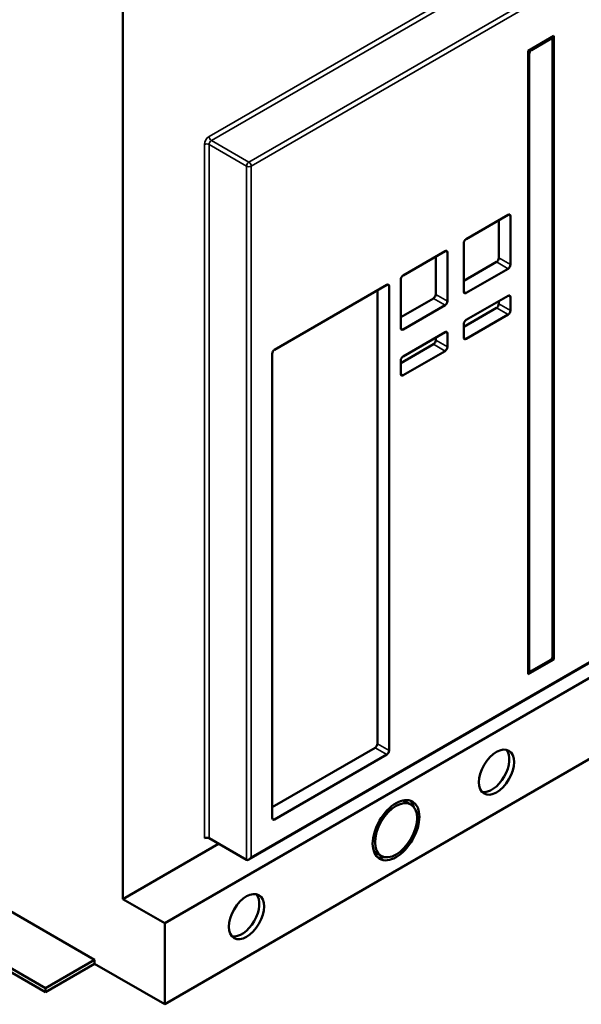
# Model space of a CAD drawing. Units: millimetres. Extents: x 0 to 1680, y 0 to 1188.
# Drawn here: x 1340 to 1510, y 285 to 583 of the extents above; entities that cross this region are included whole.
import ezdxf

# ---------------------------------------------------------------- set-up
doc = ezdxf.new("R2010")
doc.units = ezdxf.units.MM
doc.header["$LTSCALE"] = 4
doc.layers.add('Видимые тонкие (ГОСТ)', color=7, linetype='Continuous', lineweight=35)
doc.layers.add('Видимый контур (ГОСТ)', color=7, linetype='Continuous', lineweight=50)

msp = doc.modelspace()

# ---------------------------------------------------------------- linework, layer by layer
at = {"layer": 'Видимые тонкие (ГОСТ)'}
for p, q in [((1569.89, 647.038), (1397.356, 547.426)), ((1398.063, 546.201), (1570.597, 645.814)), ((1581.911, 639.282), (1409.377, 539.669)), ((1410.084, 538.444), (1582.618, 638.057)), ((1500.24, 577.024), (1500.593, 576.82)), ((1493.876, 572.533), (1494.229, 572.329)), ((1494.937, 573.554), (1494.583, 573.758)), ((1409.377, 539.669), (1398.063, 546.201)), ((1395.942, 544.976), (1395.942, 335.137)), ((1397.356, 335.137), (1397.356, 544.976)), ((1397.356, 544.976), (1408.67, 538.444)), ((1408.67, 538.444), (1408.67, 328.605)), ((1410.084, 329.421), (1410.084, 538.444)), ((1487.866, 523.747), (1488.573, 523.339)), ((1468.774, 512.725), (1469.481, 512.316)), ((1484.33, 509.459), (1487.866, 507.417)), ((1488.573, 508.642), (1485.037, 510.683)), ((1451.096, 502.518), (1451.803, 502.11)), ((1475.138, 500.069), (1474.431, 500.477)), ((1465.238, 498.436), (1468.774, 496.395)), ((1469.481, 497.619), (1465.945, 499.661)), ((1487.866, 499.252), (1488.573, 498.844)), ((1484.33, 495.578), (1487.866, 493.537)), ((1488.573, 494.762), (1485.037, 496.803)), ((1456.046, 489.046), (1455.339, 489.454)), ((1469.481, 483.739), (1465.945, 485.78)), ((1468.774, 488.23), (1469.481, 487.821)), ((1475.138, 486.188), (1474.431, 486.597)), ((1465.238, 484.555), (1468.774, 482.514)), ((1456.046, 475.166), (1455.339, 475.574)), ((1582.618, 429.034), (1410.084, 329.421)), ((1494.229, 386.168), (1493.876, 386.372)), ((1451.803, 361.673), (1448.268, 363.714)), ((1447.56, 362.489), (1451.096, 360.448)), ((1417.155, 340.852), (1416.448, 341.26))]:
    msp.add_line(p, q, dxfattribs=at)
for centre, major_axis, start_param, end_param in [((1397.356, 545.793), (-1, -1.732), 3.9269908, 5.4977871), ((1396.649, 544.568), (-1, 0), 3.9269908, 5.4977871), ((1398.063, 547.017), (0.5, -0.866), 3.9269908, 5.4977871), ((1398.063, 545.384), (0.5, 0.866), 0.7853982, 2.3561945), ((1409.377, 538.852), (-0.5, -0.866), 3.9269908, 5.4977871), ((1409.377, 538.852), (-0.5, 0.866), 3.9269908, 5.4977871), ((1409.377, 538.852), (1, 0), 3.9269908, 5.4977871)]:
    msp.add_ellipse(centre, major_axis=major_axis, ratio=0.5773503, start_param=start_param, end_param=end_param, dxfattribs=at)
at = {"layer": 'Видимый контур (ГОСТ)'}
for p, q in [((1371.193, 316.765), (1371.193, 603.574)), ((1493.876, 573.349), (1501.654, 577.84)), ((1501.654, 577.84), (1501.654, 389.229)), ((1500.593, 576.82), (1494.937, 573.554)), ((1501.093, 576.869), (1500.533, 577.193)), ((1501.301, 390.25), (1501.301, 576.411)), ((1493.876, 384.739), (1493.876, 573.349)), ((1494.229, 572.329), (1494.229, 386.168)), ((1475.138, 516.399), (1487.866, 523.747)), ((1485.037, 522.114), (1485.037, 510.683)), ((1488.573, 523.339), (1488.573, 508.642)), ((1456.046, 505.376), (1468.774, 512.725)), ((1469.481, 512.316), (1469.481, 497.619)), ((1474.431, 500.477), (1474.431, 515.174)), ((1465.945, 511.092), (1465.945, 499.661)), ((1484.33, 509.459), (1474.431, 503.743)), ((1487.866, 507.417), (1475.138, 500.069)), ((1455.339, 489.454), (1455.339, 504.151)), ((1417.155, 482.922), (1451.096, 502.518)), ((1448.268, 500.885), (1448.268, 363.714)), ((1451.803, 502.11), (1451.803, 361.673)), ((1465.238, 498.436), (1455.339, 492.72)), ((1475.138, 491.904), (1487.866, 499.252)), ((1485.037, 497.619), (1485.037, 496.803)), ((1488.573, 498.844), (1488.573, 494.762)), ((1468.774, 496.395), (1456.046, 489.046)), ((1484.33, 495.578), (1474.431, 489.863)), ((1487.866, 493.537), (1475.138, 486.188)), ((1474.431, 486.597), (1474.431, 490.679)), ((1456.046, 480.881), (1468.774, 488.23)), ((1465.945, 486.597), (1465.945, 485.78)), ((1469.481, 487.821), (1469.481, 483.739)), ((1465.238, 484.555), (1455.339, 478.84)), ((1468.774, 482.514), (1456.046, 475.166)), ((1416.448, 341.26), (1416.448, 481.698)), ((1455.339, 475.574), (1455.339, 479.656)), ((1608.781, 439.24), (1383.921, 309.417)), ((1409.377, 328.675), (1582.911, 428.865)), ((1383.921, 284.922), (1608.781, 414.745)), ((1501.654, 389.229), (1493.876, 384.739)), ((1494.937, 385.759), (1500.593, 389.025)), ((1501.654, 389.229), (1501.093, 389.553)), ((1494.437, 385.71), (1493.876, 386.034)), ((1221.286, 380.044), (1362.708, 298.394)), ((1206.437, 371.471), (1347.858, 289.821)), ((1347.858, 288.596), (1206.437, 370.246)), ((1447.56, 362.489), (1416.448, 344.526)), ((1451.096, 360.448), (1417.155, 340.852)), ((1458.424, 345.38), (1457.01, 346.197)), ((1408.67, 328.605), (1397.356, 335.137)), ((1400.184, 333.504), (1371.193, 316.765)), ((1449.424, 329.792), (1448.01, 330.608)), ((1383.921, 309.417), (1371.193, 316.765)), ((1383.921, 309.417), (1383.921, 284.922)), ((1347.858, 289.821), (1362.708, 298.394)), ((1362.708, 298.394), (1362.708, 297.169)), ((1362.708, 297.169), (1347.858, 288.596)), ((1362.708, 297.169), (1383.921, 284.922)), ((1347.858, 288.596), (1347.858, 289.821))]:
    msp.add_line(p, q, dxfattribs=at)
for centre, major_axis, start_param, end_param in [((1500.593, 576.003), (0.5, 0.866), 5.4977871, 7.0685835), ((1494.937, 572.737), (0.5, 0.866), 0.7853982, 2.3561945), ((1487.866, 522.931), (0.5, 0.866), 5.4977871, 7.0685835), ((1475.138, 515.582), (-0.5, -0.866), 3.9269908, 5.4977871), ((1468.774, 511.908), (0.5, 0.866), 5.4977871, 7.0685835), ((1484.33, 510.275), (0.5, 0.866), 3.9269908, 5.4977871), ((1487.866, 508.234), (0.5, 0.866), 3.9269908, 5.4977871), ((1456.046, 504.56), (-0.5, -0.866), 3.9269908, 5.4977871), ((1451.096, 501.702), (0.5, 0.866), 5.4977871, 7.0685835), ((1475.138, 500.885), (-0.5, -0.866), 5.4977871, 7.0685835), ((1465.238, 499.252), (0.5, 0.866), 3.9269908, 5.4977871), ((1468.774, 497.211), (0.5, 0.866), 3.9269908, 5.4977871), ((1487.866, 498.436), (0.5, 0.866), 5.4977871, 7.0685835), ((1484.33, 496.395), (0.5, 0.866), 3.9269908, 5.4977871), ((1487.866, 494.353), (0.5, 0.866), 3.9269908, 5.4977871), ((1475.138, 491.087), (-0.5, -0.866), 3.9269908, 5.4977871), ((1456.046, 489.863), (-0.5, -0.866), 5.4977871, 7.0685835), ((1468.774, 487.413), (0.5, 0.866), 5.4977871, 7.0685835), ((1465.238, 485.372), (0.5, 0.866), 3.9269908, 5.4977871), ((1475.138, 487.005), (-0.5, -0.866), 5.4977871, 7.0685835), ((1417.155, 482.106), (-0.5, -0.866), 3.9269908, 5.4977871), ((1468.774, 483.331), (0.5, 0.866), 3.9269908, 5.4977871), ((1456.046, 480.065), (-0.5, -0.866), 3.9269908, 5.4977871), ((1456.046, 475.982), (-0.5, -0.866), 5.4977871, 7.0685835), ((1500.593, 389.842), (-0.5, -0.866), 0.7853982, 2.3561945), ((1494.937, 386.576), (-0.5, -0.866), 5.4977871, 7.0685835), ((1447.56, 363.306), (0.5, 0.866), 3.9269908, 5.4977871), ((1451.096, 361.264), (0.5, 0.866), 3.9269908, 5.4977871), ((1482.916, 355.957), (3.75, 6.495), 3.3312901, 6.0934878), ((1452.51, 338.403), (4.5, 7.794), 0, 0.2177778), ((1452.51, 338.403), (5, 8.66), 5.7856091, 6.1412883), ((1417.155, 341.669), (-0.5, -0.866), 5.4977871, 7.0685835), ((1396.649, 334.728), (1, 0), 0.7853982, 2.3561945), ((1452.51, 338.403), (-4.5, -7.794), 6.0654075, 6.2831853), ((1409.377, 329.829), (0.707, 1.225), 3.1415927, 4.712389), ((1452.51, 338.403), (-5, -8.66), 0.1418971, 0.4975762), ((1407.255, 312.275), (3.75, 6.495), 3.3312901, 6.0934878)]:
    msp.add_ellipse(centre, major_axis=major_axis, ratio=0.5773503, start_param=start_param, end_param=end_param, dxfattribs=at)
for centre, major_axis in [((1484.33, 355.141), (3.75, 6.495)), ((1453.924, 337.586), (5, 8.66)), ((1453.924, 337.586), (4.5, 7.794)), ((1408.67, 311.458), (3.75, 6.495))]:
    msp.add_ellipse(centre, major_axis=major_axis, ratio=0.5773503, dxfattribs=at)

doc.saveas('drawing.dxf')
